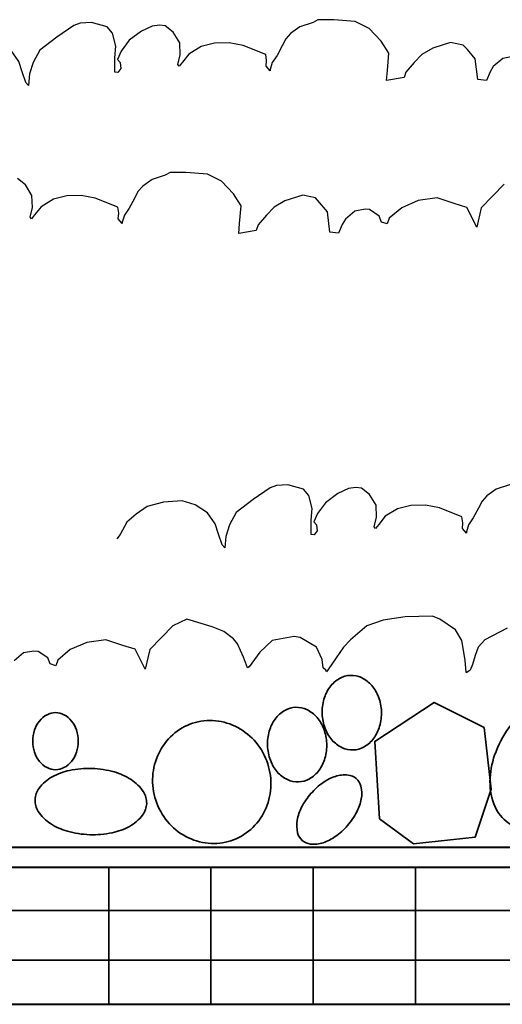
# Model space of a CAD drawing. Units: inches. Extents: x 4 to 788, y 0 to 612.
# Drawn here: x 136 to 245, y 370 to 594 of the extents above; entities that cross this region are included whole.
import ezdxf

# ---------------------------------------------------------------- set-up
doc = ezdxf.new("R2010")
doc.units = ezdxf.units.IN
doc.header["$MEASUREMENT"] = 0
doc.layers.add('BASE-OTHER', color=7, linetype='Continuous')

# ---------------------------------------------------------------- blocks, each defined once
blk = doc.blocks.new('block 531')
at = {"layer": 'BASE-OTHER', "color": 254, "lineweight": 25}
blk.add_open_spline([(166.67, 416.78), (167.25, 415.02), (168.15, 413.39), (169.33, 411.96), (170.48, 410.57), (171.89, 409.41), (173.48, 408.56), (175.06, 407.71), (176.8, 407.18), (178.59, 407.01), (180.33, 406.85), (182.09, 407.04), (183.76, 407.58), (185.42, 408.13), (186.96, 409.01), (188.27, 410.17), (189.61, 411.36), (190.7, 412.81), (191.48, 414.43), (192.26, 416.06), (192.71, 417.83), (192.82, 419.63), (192.93, 421.48), (192.7, 423.33), (192.12, 425.09), (191.55, 426.85), (190.65, 428.49), (189.47, 429.91), (188.31, 431.3), (186.9, 432.46), (185.31, 433.32), (183.73, 434.17), (181.99, 434.69), (180.21, 434.86), (178.46, 435.03), (176.7, 434.83), (175.04, 434.29), (173.37, 433.75), (171.84, 432.87), (170.53, 431.7), (169.18, 430.51), (168.09, 429.06), (167.32, 427.44), (166.54, 425.81), (166.08, 424.05), (165.97, 422.24), (165.86, 420.39), (166.1, 418.54), (166.67, 416.78)], degree=3, knots=[0, 0, 0, 0, 1, 1, 1, 2, 2, 2, 3, 3, 3, 4, 4, 4, 5, 5, 5, 6, 6, 6, 7, 7, 7, 8, 8, 8, 9, 9, 9, 10, 10, 10, 11, 11, 11, 12, 12, 12, 13, 13, 13, 14, 14, 14, 15, 15, 15, 16, 16, 16, 16], dxfattribs=at)
blk = doc.blocks.new('block 532')
at = {"layer": 'BASE-OTHER', "color": 250, "lineweight": 35}
blk.add_open_spline([(166.67, 416.78), (167.25, 415.02), (168.15, 413.39), (169.33, 411.96), (170.48, 410.57), (171.89, 409.41), (173.48, 408.56), (175.06, 407.71), (176.8, 407.18), (178.59, 407.01), (180.33, 406.85), (182.09, 407.04), (183.76, 407.58), (185.42, 408.13), (186.96, 409.01), (188.27, 410.17), (189.61, 411.36), (190.7, 412.81), (191.48, 414.43), (192.26, 416.06), (192.71, 417.83), (192.82, 419.63), (192.93, 421.48), (192.7, 423.33), (192.12, 425.09), (191.55, 426.85), (190.65, 428.49), (189.47, 429.91), (188.31, 431.3), (186.9, 432.46), (185.31, 433.32), (183.73, 434.17), (181.99, 434.69), (180.21, 434.86), (178.46, 435.03), (176.7, 434.83), (175.04, 434.29), (173.37, 433.75), (171.84, 432.87), (170.53, 431.7), (169.18, 430.51), (168.09, 429.06), (167.32, 427.44), (166.54, 425.81), (166.08, 424.05), (165.97, 422.24), (165.86, 420.39), (166.1, 418.54), (166.67, 416.78)], degree=3, knots=[0, 0, 0, 0, 1, 1, 1, 2, 2, 2, 3, 3, 3, 4, 4, 4, 5, 5, 5, 6, 6, 6, 7, 7, 7, 8, 8, 8, 9, 9, 9, 10, 10, 10, 11, 11, 11, 12, 12, 12, 13, 13, 13, 14, 14, 14, 15, 15, 15, 16, 16, 16, 16], dxfattribs=at)
blk = doc.blocks.new('block 530')
at = {"layer": 'BASE-OTHER'}
for name in ['block 531', 'block 532']:
    blk.add_blockref(name, (0, 0), dxfattribs=at)
blk = doc.blocks.new('block 540')
at = {"layer": 'BASE-OTHER', "color": 254, "lineweight": 25}
blk.add_open_spline([(204.52, 436.45), (204.56, 435.32), (204.78, 434.2), (205.18, 433.14), (205.53, 432.19), (206.06, 431.3), (206.72, 430.53), (207.37, 429.77), (208.17, 429.17), (209.06, 428.74), (209.85, 428.37), (210.71, 428.19), (211.58, 428.23), (212.45, 428.26), (213.3, 428.5), (214.06, 428.94), (214.92, 429.43), (215.67, 430.1), (216.25, 430.9), (216.86, 431.72), (217.31, 432.64), (217.59, 433.62), (217.9, 434.71), (218.04, 435.84), (218, 436.97), (217.95, 438.1), (217.73, 439.22), (217.33, 440.28), (216.98, 441.23), (216.46, 442.12), (215.79, 442.89), (215.14, 443.64), (214.35, 444.25), (213.45, 444.68), (212.66, 445.05), (211.8, 445.22), (210.93, 445.19), (210.06, 445.16), (209.21, 444.91), (208.45, 444.48), (207.59, 443.99), (206.84, 443.32), (206.26, 442.52), (205.65, 441.7), (205.2, 440.78), (204.92, 439.8), (204.61, 438.71), (204.47, 437.58), (204.52, 436.45)], degree=3, knots=[0, 0, 0, 0, 1, 1, 1, 2, 2, 2, 3, 3, 3, 4, 4, 4, 5, 5, 5, 6, 6, 6, 7, 7, 7, 8, 8, 8, 9, 9, 9, 10, 10, 10, 11, 11, 11, 12, 12, 12, 13, 13, 13, 14, 14, 14, 15, 15, 15, 16, 16, 16, 16], dxfattribs=at)
blk = doc.blocks.new('block 541')
at = {"layer": 'BASE-OTHER', "color": 250, "lineweight": 35}
blk.add_open_spline([(204.52, 436.45), (204.56, 435.32), (204.78, 434.2), (205.18, 433.14), (205.53, 432.19), (206.06, 431.3), (206.72, 430.53), (207.37, 429.77), (208.17, 429.17), (209.06, 428.74), (209.85, 428.37), (210.71, 428.19), (211.58, 428.23), (212.45, 428.26), (213.3, 428.5), (214.06, 428.94), (214.92, 429.43), (215.67, 430.1), (216.25, 430.9), (216.86, 431.72), (217.31, 432.64), (217.59, 433.62), (217.9, 434.71), (218.04, 435.84), (218, 436.97), (217.95, 438.1), (217.73, 439.22), (217.33, 440.28), (216.98, 441.23), (216.46, 442.12), (215.79, 442.89), (215.14, 443.64), (214.35, 444.25), (213.45, 444.68), (212.66, 445.05), (211.8, 445.22), (210.93, 445.19), (210.06, 445.16), (209.21, 444.91), (208.45, 444.48), (207.59, 443.99), (206.84, 443.32), (206.26, 442.52), (205.65, 441.7), (205.2, 440.78), (204.92, 439.8), (204.61, 438.71), (204.47, 437.58), (204.52, 436.45)], degree=3, knots=[0, 0, 0, 0, 1, 1, 1, 2, 2, 2, 3, 3, 3, 4, 4, 4, 5, 5, 5, 6, 6, 6, 7, 7, 7, 8, 8, 8, 9, 9, 9, 10, 10, 10, 11, 11, 11, 12, 12, 12, 13, 13, 13, 14, 14, 14, 15, 15, 15, 16, 16, 16, 16], dxfattribs=at)
blk = doc.blocks.new('block 539')
at = {"layer": 'BASE-OTHER'}
for name in ['block 540', 'block 541']:
    blk.add_blockref(name, (0, 0), dxfattribs=at)
blk = doc.blocks.new('block 558')
at = {"layer": 'BASE-OTHER', "color": 254, "lineweight": 25}
blk.add_lwpolyline([(217.52, 412.57), (225.28, 406.87), (239.28, 408.43), (242.93, 419.31), (241.37, 433.32), (229.97, 439.02), (216.48, 430.19), (217.52, 412.57)], dxfattribs=at)
blk = doc.blocks.new('block 559')
at = {"layer": 'BASE-OTHER', "color": 250, "lineweight": 35}
blk.add_lwpolyline([(217.52, 412.57), (225.28, 406.87), (239.28, 408.43), (242.93, 419.31), (241.37, 433.32), (229.97, 439.02), (216.48, 430.19), (217.52, 412.57)], dxfattribs=at)
blk = doc.blocks.new('block 557')
at = {"layer": 'BASE-OTHER'}
for name in ['block 558', 'block 559']:
    blk.add_blockref(name, (0, 0), dxfattribs=at)
blk = doc.blocks.new('block 561')
at = {"layer": 'BASE-OTHER', "color": 254, "lineweight": 25}
blk.add_open_spline([(247.04, 433.36), (245.65, 431.42), (244.55, 429.3), (243.75, 427.06), (243.07, 425.12), (242.71, 423.08), (242.69, 421.03), (242.67, 419.06), (243.07, 417.11), (243.86, 415.3), (244.5, 413.85), (245.52, 412.59), (246.81, 411.67), (248.1, 410.74), (249.62, 410.18), (251.2, 410.04), (253.17, 409.86), (255.14, 410.11), (257, 410.76), (258.94, 411.43), (260.75, 412.43), (262.37, 413.7), (264.24, 415.17), (265.9, 416.89), (267.29, 418.83), (268.68, 420.76), (269.78, 422.89), (270.58, 425.13), (271.26, 427.07), (271.62, 429.1), (271.64, 431.16), (271.66, 433.13), (271.26, 435.08), (270.47, 436.88), (269.83, 438.34), (268.81, 439.59), (267.52, 440.52), (266.23, 441.45), (264.71, 442.01), (263.13, 442.15), (261.16, 442.33), (259.19, 442.08), (257.33, 441.43), (255.39, 440.75), (253.58, 439.76), (251.96, 438.49), (250.09, 437.02), (248.43, 435.29), (247.04, 433.36)], degree=3, knots=[0, 0, 0, 0, 1, 1, 1, 2, 2, 2, 3, 3, 3, 4, 4, 4, 5, 5, 5, 6, 6, 6, 7, 7, 7, 8, 8, 8, 9, 9, 9, 10, 10, 10, 11, 11, 11, 12, 12, 12, 13, 13, 13, 14, 14, 14, 15, 15, 15, 16, 16, 16, 16], dxfattribs=at)
blk = doc.blocks.new('block 562')
at = {"layer": 'BASE-OTHER', "color": 250, "lineweight": 35}
blk.add_open_spline([(247.04, 433.36), (245.65, 431.42), (244.55, 429.3), (243.75, 427.06), (243.07, 425.12), (242.71, 423.08), (242.69, 421.03), (242.67, 419.06), (243.07, 417.11), (243.86, 415.3), (244.5, 413.85), (245.52, 412.59), (246.81, 411.67), (248.1, 410.74), (249.62, 410.18), (251.2, 410.04), (253.17, 409.86), (255.14, 410.11), (257, 410.76), (258.94, 411.43), (260.75, 412.43), (262.37, 413.7), (264.24, 415.17), (265.9, 416.89), (267.29, 418.83), (268.68, 420.76), (269.78, 422.89), (270.58, 425.13), (271.26, 427.07), (271.62, 429.1), (271.64, 431.16), (271.66, 433.13), (271.26, 435.08), (270.47, 436.88), (269.83, 438.34), (268.81, 439.59), (267.52, 440.52), (266.23, 441.45), (264.71, 442.01), (263.13, 442.15), (261.16, 442.33), (259.19, 442.08), (257.33, 441.43), (255.39, 440.75), (253.58, 439.76), (251.96, 438.49), (250.09, 437.02), (248.43, 435.29), (247.04, 433.36)], degree=3, knots=[0, 0, 0, 0, 1, 1, 1, 2, 2, 2, 3, 3, 3, 4, 4, 4, 5, 5, 5, 6, 6, 6, 7, 7, 7, 8, 8, 8, 9, 9, 9, 10, 10, 10, 11, 11, 11, 12, 12, 12, 13, 13, 13, 14, 14, 14, 15, 15, 15, 16, 16, 16, 16], dxfattribs=at)
blk = doc.blocks.new('block 560')
at = {"layer": 'BASE-OTHER'}
for name in ['block 561', 'block 562']:
    blk.add_blockref(name, (0, 0), dxfattribs=at)
blk = doc.blocks.new('block 564')
at = {"layer": 'BASE-OTHER', "color": 254, "lineweight": 25}
blk.add_open_spline([(138.67, 430.23), (138.67, 429.36), (138.81, 428.51), (139.08, 427.69), (139.32, 426.94), (139.7, 426.25), (140.18, 425.64), (140.66, 425.05), (141.25, 424.56), (141.93, 424.21), (142.52, 423.9), (143.18, 423.74), (143.85, 423.74), (144.52, 423.74), (145.17, 423.9), (145.77, 424.21), (146.44, 424.56), (147.04, 425.05), (147.51, 425.64), (148, 426.25), (148.37, 426.94), (148.62, 427.69), (148.89, 428.51), (149.03, 429.36), (149.03, 430.23), (149.03, 431.09), (148.89, 431.95), (148.62, 432.77), (148.37, 433.51), (148, 434.2), (147.51, 434.81), (147.04, 435.41), (146.44, 435.89), (145.77, 436.24), (145.17, 436.55), (144.52, 436.71), (143.85, 436.71), (143.18, 436.71), (142.52, 436.55), (141.93, 436.24), (141.25, 435.89), (140.66, 435.41), (140.18, 434.81), (139.7, 434.2), (139.32, 433.51), (139.08, 432.77), (138.81, 431.95), (138.67, 431.09), (138.67, 430.23)], degree=3, knots=[0, 0, 0, 0, 1, 1, 1, 2, 2, 2, 3, 3, 3, 4, 4, 4, 5, 5, 5, 6, 6, 6, 7, 7, 7, 8, 8, 8, 9, 9, 9, 10, 10, 10, 11, 11, 11, 12, 12, 12, 13, 13, 13, 14, 14, 14, 15, 15, 15, 16, 16, 16, 16], dxfattribs=at)
blk = doc.blocks.new('block 565')
at = {"layer": 'BASE-OTHER', "color": 250, "lineweight": 35}
blk.add_open_spline([(138.67, 430.23), (138.67, 429.36), (138.81, 428.51), (139.08, 427.69), (139.32, 426.94), (139.7, 426.25), (140.18, 425.64), (140.66, 425.05), (141.25, 424.56), (141.93, 424.21), (142.52, 423.9), (143.18, 423.74), (143.85, 423.74), (144.52, 423.74), (145.17, 423.9), (145.77, 424.21), (146.44, 424.56), (147.04, 425.05), (147.51, 425.64), (148, 426.25), (148.37, 426.94), (148.62, 427.69), (148.89, 428.51), (149.03, 429.36), (149.03, 430.23), (149.03, 431.09), (148.89, 431.95), (148.62, 432.77), (148.37, 433.51), (148, 434.2), (147.51, 434.81), (147.04, 435.41), (146.44, 435.89), (145.77, 436.24), (145.17, 436.55), (144.52, 436.71), (143.85, 436.71), (143.18, 436.71), (142.52, 436.55), (141.93, 436.24), (141.25, 435.89), (140.66, 435.41), (140.18, 434.81), (139.7, 434.2), (139.32, 433.51), (139.08, 432.77), (138.81, 431.95), (138.67, 431.09), (138.67, 430.23)], degree=3, knots=[0, 0, 0, 0, 1, 1, 1, 2, 2, 2, 3, 3, 3, 4, 4, 4, 5, 5, 5, 6, 6, 6, 7, 7, 7, 8, 8, 8, 9, 9, 9, 10, 10, 10, 11, 11, 11, 12, 12, 12, 13, 13, 13, 14, 14, 14, 15, 15, 15, 16, 16, 16, 16], dxfattribs=at)
blk = doc.blocks.new('block 563')
at = {"layer": 'BASE-OTHER'}
for name in ['block 564', 'block 565']:
    blk.add_blockref(name, (0, 0), dxfattribs=at)
blk = doc.blocks.new('block 570')
at = {"layer": 'BASE-OTHER', "color": 254, "lineweight": 25}
blk.add_open_spline([(201.96, 418.31), (201.13, 417.36), (200.42, 416.31), (199.84, 415.19), (199.37, 414.27), (199.03, 413.29), (198.84, 412.27), (198.66, 411.31), (198.69, 410.33), (198.93, 409.38), (199.09, 408.7), (199.46, 408.1), (199.99, 407.64), (200.51, 407.19), (201.16, 406.9), (201.85, 406.83), (202.82, 406.72), (203.8, 406.83), (204.73, 407.13), (205.71, 407.46), (206.64, 407.93), (207.49, 408.52), (208.52, 409.25), (209.46, 410.09), (210.29, 411.04), (211.12, 411.99), (211.83, 413.04), (212.41, 414.16), (212.88, 415.08), (213.22, 416.06), (213.41, 417.08), (213.58, 418.04), (213.55, 419.03), (213.32, 419.97), (213.15, 420.65), (212.78, 421.25), (212.26, 421.71), (211.74, 422.17), (211.09, 422.45), (210.4, 422.52), (209.43, 422.63), (208.45, 422.52), (207.52, 422.22), (206.54, 421.89), (205.61, 421.43), (204.76, 420.83), (203.73, 420.11), (202.79, 419.26), (201.96, 418.31)], degree=3, knots=[0, 0, 0, 0, 1, 1, 1, 2, 2, 2, 3, 3, 3, 4, 4, 4, 5, 5, 5, 6, 6, 6, 7, 7, 7, 8, 8, 8, 9, 9, 9, 10, 10, 10, 11, 11, 11, 12, 12, 12, 13, 13, 13, 14, 14, 14, 15, 15, 15, 16, 16, 16, 16], dxfattribs=at)
blk = doc.blocks.new('block 571')
at = {"layer": 'BASE-OTHER', "color": 250, "lineweight": 35}
blk.add_open_spline([(201.96, 418.31), (201.13, 417.36), (200.42, 416.31), (199.84, 415.19), (199.37, 414.27), (199.03, 413.29), (198.84, 412.27), (198.66, 411.31), (198.69, 410.33), (198.93, 409.38), (199.09, 408.7), (199.46, 408.1), (199.99, 407.64), (200.51, 407.19), (201.16, 406.9), (201.85, 406.83), (202.82, 406.72), (203.8, 406.83), (204.73, 407.13), (205.71, 407.46), (206.64, 407.93), (207.49, 408.52), (208.52, 409.25), (209.46, 410.09), (210.29, 411.04), (211.12, 411.99), (211.83, 413.04), (212.41, 414.16), (212.88, 415.08), (213.22, 416.06), (213.41, 417.08), (213.58, 418.04), (213.55, 419.03), (213.32, 419.97), (213.15, 420.65), (212.78, 421.25), (212.26, 421.71), (211.74, 422.17), (211.09, 422.45), (210.4, 422.52), (209.43, 422.63), (208.45, 422.52), (207.52, 422.22), (206.54, 421.89), (205.61, 421.43), (204.76, 420.83), (203.73, 420.11), (202.79, 419.26), (201.96, 418.31)], degree=3, knots=[0, 0, 0, 0, 1, 1, 1, 2, 2, 2, 3, 3, 3, 4, 4, 4, 5, 5, 5, 6, 6, 6, 7, 7, 7, 8, 8, 8, 9, 9, 9, 10, 10, 10, 11, 11, 11, 12, 12, 12, 13, 13, 13, 14, 14, 14, 15, 15, 15, 16, 16, 16, 16], dxfattribs=at)
blk = doc.blocks.new('block 569')
at = {"layer": 'BASE-OTHER'}
for name in ['block 570', 'block 571']:
    blk.add_blockref(name, (0, 0), dxfattribs=at)
blk = doc.blocks.new('block 573')
at = {"layer": 'BASE-OTHER', "color": 254, "lineweight": 25}
blk.add_open_spline([(192.07, 429.18), (192.12, 428.05), (192.34, 426.94), (192.74, 425.88), (193.09, 424.92), (193.62, 424.04), (194.28, 423.26), (194.93, 422.51), (195.73, 421.9), (196.62, 421.48), (197.41, 421.11), (198.27, 420.93), (199.14, 420.96), (200.01, 421), (200.86, 421.24), (201.62, 421.67), (202.48, 422.16), (203.23, 422.83), (203.81, 423.63), (204.42, 424.45), (204.87, 425.38), (205.15, 426.36), (205.46, 427.45), (205.6, 428.58), (205.56, 429.71), (205.51, 430.84), (205.29, 431.95), (204.89, 433.01), (204.54, 433.97), (204.01, 434.85), (203.35, 435.63), (202.7, 436.38), (201.9, 436.99), (201.01, 437.41), (200.22, 437.78), (199.36, 437.96), (198.49, 437.93), (197.62, 437.89), (196.77, 437.65), (196.01, 437.22), (195.15, 436.73), (194.4, 436.06), (193.82, 435.26), (193.21, 434.44), (192.76, 433.51), (192.48, 432.53), (192.17, 431.44), (192.03, 430.31), (192.07, 429.18)], degree=3, knots=[0, 0, 0, 0, 1, 1, 1, 2, 2, 2, 3, 3, 3, 4, 4, 4, 5, 5, 5, 6, 6, 6, 7, 7, 7, 8, 8, 8, 9, 9, 9, 10, 10, 10, 11, 11, 11, 12, 12, 12, 13, 13, 13, 14, 14, 14, 15, 15, 15, 16, 16, 16, 16], dxfattribs=at)
blk = doc.blocks.new('block 574')
at = {"layer": 'BASE-OTHER', "color": 250, "lineweight": 35}
blk.add_open_spline([(192.07, 429.18), (192.12, 428.05), (192.34, 426.94), (192.74, 425.88), (193.09, 424.92), (193.62, 424.04), (194.28, 423.26), (194.93, 422.51), (195.73, 421.9), (196.62, 421.48), (197.41, 421.11), (198.27, 420.93), (199.14, 420.96), (200.01, 421), (200.86, 421.24), (201.62, 421.67), (202.48, 422.16), (203.23, 422.83), (203.81, 423.63), (204.42, 424.45), (204.87, 425.38), (205.15, 426.36), (205.46, 427.45), (205.6, 428.58), (205.56, 429.71), (205.51, 430.84), (205.29, 431.95), (204.89, 433.01), (204.54, 433.97), (204.01, 434.85), (203.35, 435.63), (202.7, 436.38), (201.9, 436.99), (201.01, 437.41), (200.22, 437.78), (199.36, 437.96), (198.49, 437.93), (197.62, 437.89), (196.77, 437.65), (196.01, 437.22), (195.15, 436.73), (194.4, 436.06), (193.82, 435.26), (193.21, 434.44), (192.76, 433.51), (192.48, 432.53), (192.17, 431.44), (192.03, 430.31), (192.07, 429.18)], degree=3, knots=[0, 0, 0, 0, 1, 1, 1, 2, 2, 2, 3, 3, 3, 4, 4, 4, 5, 5, 5, 6, 6, 6, 7, 7, 7, 8, 8, 8, 9, 9, 9, 10, 10, 10, 11, 11, 11, 12, 12, 12, 13, 13, 13, 14, 14, 14, 15, 15, 15, 16, 16, 16, 16], dxfattribs=at)
blk = doc.blocks.new('block 572')
at = {"layer": 'BASE-OTHER'}
for name in ['block 573', 'block 574']:
    blk.add_blockref(name, (0, 0), dxfattribs=at)
blk = doc.blocks.new('block 579')
at = {"layer": 'BASE-OTHER', "color": 254, "lineweight": 25}
blk.add_open_spline([(152.15, 424.01), (150.43, 424.07), (148.72, 423.92), (147.04, 423.57), (145.66, 423.28), (144.33, 422.79), (143.1, 422.11), (141.93, 421.48), (140.91, 420.6), (140.12, 419.53), (139.55, 418.78), (139.23, 417.87), (139.19, 416.92), (139.16, 415.98), (139.42, 415.04), (139.93, 414.25), (140.66, 413.13), (141.61, 412.19), (142.73, 411.47), (143.91, 410.71), (145.2, 410.13), (146.56, 409.75), (148.21, 409.28), (149.91, 409.02), (151.63, 408.96), (153.34, 408.9), (155.06, 409.05), (156.74, 409.4), (158.12, 409.68), (159.45, 410.17), (160.68, 410.85), (161.85, 411.49), (162.86, 412.37), (163.66, 413.43), (164.23, 414.18), (164.55, 415.1), (164.59, 416.04), (164.62, 416.99), (164.36, 417.92), (163.84, 418.71), (163.12, 419.83), (162.17, 420.78), (161.05, 421.49), (159.86, 422.25), (158.57, 422.83), (157.22, 423.22), (155.57, 423.68), (153.86, 423.95), (152.15, 424.01)], degree=3, knots=[0, 0, 0, 0, 1, 1, 1, 2, 2, 2, 3, 3, 3, 4, 4, 4, 5, 5, 5, 6, 6, 6, 7, 7, 7, 8, 8, 8, 9, 9, 9, 10, 10, 10, 11, 11, 11, 12, 12, 12, 13, 13, 13, 14, 14, 14, 15, 15, 15, 16, 16, 16, 16], dxfattribs=at)
blk = doc.blocks.new('block 580')
at = {"layer": 'BASE-OTHER', "color": 250, "lineweight": 35}
blk.add_open_spline([(152.15, 424.01), (150.43, 424.07), (148.72, 423.92), (147.04, 423.57), (145.66, 423.28), (144.33, 422.79), (143.1, 422.11), (141.93, 421.48), (140.91, 420.6), (140.12, 419.53), (139.55, 418.78), (139.23, 417.87), (139.19, 416.92), (139.16, 415.98), (139.42, 415.04), (139.93, 414.25), (140.66, 413.13), (141.61, 412.19), (142.73, 411.47), (143.91, 410.71), (145.2, 410.13), (146.56, 409.75), (148.21, 409.28), (149.91, 409.02), (151.63, 408.96), (153.34, 408.9), (155.06, 409.05), (156.74, 409.4), (158.12, 409.68), (159.45, 410.17), (160.68, 410.85), (161.85, 411.49), (162.86, 412.37), (163.66, 413.43), (164.23, 414.18), (164.55, 415.1), (164.59, 416.04), (164.62, 416.99), (164.36, 417.92), (163.84, 418.71), (163.12, 419.83), (162.17, 420.78), (161.05, 421.49), (159.86, 422.25), (158.57, 422.83), (157.22, 423.22), (155.57, 423.68), (153.86, 423.95), (152.15, 424.01)], degree=3, knots=[0, 0, 0, 0, 1, 1, 1, 2, 2, 2, 3, 3, 3, 4, 4, 4, 5, 5, 5, 6, 6, 6, 7, 7, 7, 8, 8, 8, 9, 9, 9, 10, 10, 10, 11, 11, 11, 12, 12, 12, 13, 13, 13, 14, 14, 14, 15, 15, 15, 16, 16, 16, 16], dxfattribs=at)
blk = doc.blocks.new('block 578')
at = {"layer": 'BASE-OTHER'}
for name in ['block 579', 'block 580']:
    blk.add_blockref(name, (0, 0), dxfattribs=at)
blk = doc.blocks.new('block 588')
at = {"layer": 'BASE-OTHER', "color": 254, "lineweight": 40}
blk.add_lwpolyline([(425.89, 411.01), (300, 411.01), (285.46, 410.3), (273.9, 407.24), (262.64, 406.07), (6.62, 406.07)], dxfattribs=at)
blk = doc.blocks.new('block 589')
at = {"layer": 'BASE-OTHER', "color": 250, "lineweight": 35}
blk.add_lwpolyline([(425.89, 411.01), (300, 411.01), (285.46, 410.3), (273.9, 407.24), (262.64, 406.07), (6.62, 406.07)], dxfattribs=at)
blk = doc.blocks.new('block 587')
at = {"layer": 'BASE-OTHER'}
for name in ['block 588', 'block 589']:
    blk.add_blockref(name, (0, 0), dxfattribs=at)
blk = doc.blocks.new('block 591')
at = {"layer": 'BASE-OTHER', "color": 254, "lineweight": 40}
blk.add_open_spline([(6.62, 370.39), (6.62, 370.39), (423.98, 370.39), (423.98, 370.39), (424.91, 370.39), (425.66, 371.14), (425.66, 372.07), (425.66, 372.07), (425.66, 399.77), (425.66, 399.77), (425.66, 400.71), (424.91, 401.46), (423.98, 401.46), (423.98, 401.46), (6.62, 401.46), (6.62, 401.46)], degree=3, knots=[0, 0, 0, 0, 1, 1, 1, 2, 2, 2, 3, 3, 3, 4, 4, 4, 5, 5, 5, 5], dxfattribs=at)
blk = doc.blocks.new('block 592')
at = {"layer": 'BASE-OTHER', "color": 250, "lineweight": 35}
blk.add_open_spline([(6.62, 370.39), (6.62, 370.39), (423.98, 370.39), (423.98, 370.39), (424.91, 370.39), (425.66, 371.14), (425.66, 372.07), (425.66, 372.07), (425.66, 399.77), (425.66, 399.77), (425.66, 400.71), (424.91, 401.46), (423.98, 401.46), (423.98, 401.46), (6.62, 401.46), (6.62, 401.46)], degree=3, knots=[0, 0, 0, 0, 1, 1, 1, 2, 2, 2, 3, 3, 3, 4, 4, 4, 5, 5, 5, 5], dxfattribs=at)
blk = doc.blocks.new('block 590')
at = {"layer": 'BASE-OTHER'}
for name in ['block 591', 'block 592']:
    blk.add_blockref(name, (0, 0), dxfattribs=at)
blk = doc.blocks.new('block 630')
at = {"layer": 'BASE-OTHER', "color": 254, "lineweight": 25}
blk.add_lwpolyline([(284.1, 391.73), (6.9, 391.73)], dxfattribs=at)
blk = doc.blocks.new('block 631')
at = {"layer": 'BASE-OTHER', "color": 250, "lineweight": 35}
blk.add_lwpolyline([(284.1, 391.73), (6.9, 391.73)], dxfattribs=at)
blk = doc.blocks.new('block 629')
at = {"layer": 'BASE-OTHER'}
for name in ['block 630', 'block 631']:
    blk.add_blockref(name, (0, 0), dxfattribs=at)
blk = doc.blocks.new('block 633')
at = {"layer": 'BASE-OTHER', "color": 254, "lineweight": 25}
blk.add_lwpolyline([(284.1, 380.4), (6.9, 380.4)], dxfattribs=at)
blk = doc.blocks.new('block 634')
at = {"layer": 'BASE-OTHER', "color": 250, "lineweight": 35}
blk.add_lwpolyline([(284.1, 380.4), (6.9, 380.4)], dxfattribs=at)
blk = doc.blocks.new('block 632')
at = {"layer": 'BASE-OTHER'}
for name in ['block 633', 'block 634']:
    blk.add_blockref(name, (0, 0), dxfattribs=at)
blk = doc.blocks.new('block 636')
at = {"layer": 'BASE-OTHER', "color": 254, "lineweight": 25}
blk.add_lwpolyline([(225.71, 401.46), (225.71, 370.39)], dxfattribs=at)
blk = doc.blocks.new('block 637')
at = {"layer": 'BASE-OTHER', "color": 250, "lineweight": 35}
blk.add_lwpolyline([(225.71, 401.46), (225.71, 370.39)], dxfattribs=at)
blk = doc.blocks.new('block 635')
at = {"layer": 'BASE-OTHER'}
for name in ['block 636', 'block 637']:
    blk.add_blockref(name, (0, 0), dxfattribs=at)
blk = doc.blocks.new('block 639')
at = {"layer": 'BASE-OTHER', "color": 254, "lineweight": 25}
blk.add_lwpolyline([(202.45, 401.46), (202.45, 370.39)], dxfattribs=at)
blk = doc.blocks.new('block 640')
at = {"layer": 'BASE-OTHER', "color": 250, "lineweight": 35}
blk.add_lwpolyline([(202.45, 401.46), (202.45, 370.39)], dxfattribs=at)
blk = doc.blocks.new('block 638')
at = {"layer": 'BASE-OTHER'}
for name in ['block 639', 'block 640']:
    blk.add_blockref(name, (0, 0), dxfattribs=at)
blk = doc.blocks.new('block 642')
at = {"layer": 'BASE-OTHER', "color": 254, "lineweight": 25}
blk.add_lwpolyline([(179.21, 401.46), (179.21, 370.39)], dxfattribs=at)
blk = doc.blocks.new('block 643')
at = {"layer": 'BASE-OTHER', "color": 250, "lineweight": 35}
blk.add_lwpolyline([(179.21, 401.46), (179.21, 370.39)], dxfattribs=at)
blk = doc.blocks.new('block 641')
at = {"layer": 'BASE-OTHER'}
for name in ['block 642', 'block 643']:
    blk.add_blockref(name, (0, 0), dxfattribs=at)
blk = doc.blocks.new('block 645')
at = {"layer": 'BASE-OTHER', "color": 254, "lineweight": 25}
blk.add_lwpolyline([(155.95, 401.46), (155.95, 370.39)], dxfattribs=at)
blk = doc.blocks.new('block 646')
at = {"layer": 'BASE-OTHER', "color": 250, "lineweight": 35}
blk.add_lwpolyline([(155.95, 401.46), (155.95, 370.39)], dxfattribs=at)
blk = doc.blocks.new('block 644')
at = {"layer": 'BASE-OTHER'}
for name in ['block 645', 'block 646']:
    blk.add_blockref(name, (0, 0), dxfattribs=at)
blk = doc.blocks.new('block 697')
at = {"color": 7, "lineweight": 25}
blk.add_lwpolyline([(246.57, 455.9), (241.5, 453.29), (239.99, 451.6), (239.29, 449.72), (238.7, 447.66), (238.16, 446.38), (237.4, 445.83), (237.24, 445.83), (237.02, 448.62), (236.27, 453.11), (234.81, 455.53), (231.25, 457.96), (229.58, 458.69), (223.38, 458.51), (218.36, 457.77), (214.64, 456.45), (210.92, 453.29), (209.4, 451.6), (207.73, 449.17), (205.84, 446.56), (205.47, 446.01), (205.31, 446.38), (204.71, 446.93), (204.55, 448.8), (203.26, 451.6), (199.48, 453.84), (198.18, 454.02), (193.17, 453.11), (190.36, 450.5), (187.94, 447.11), (187.56, 446.93), (186.64, 449.35), (185.29, 452.33), (184.37, 453.47), (182.16, 455.17), (179.52, 456.26), (173.75, 457.96), (170.57, 456.45), (165.33, 451.05), (164.27, 446.63), (162, 451.14), (159.15, 452.02), (155.31, 453.31), (150.98, 452.7), (147.21, 451.04), (144.36, 448.66), (143.93, 447.37), (142.61, 447.8), (142.08, 449.18), (139.93, 450.64), (138.9, 450.73), (136.59, 450.28), (134.44, 448.48)], dxfattribs=at)
blk = doc.blocks.new('block 698')
at = {"color": 7, "lineweight": 25}
blk.add_lwpolyline([(386.55, 486.91), (384.93, 488.02), (383.26, 488.75), (377.05, 488.57), (372.04, 487.83), (368.31, 486.51), (364.59, 483.35), (363.08, 481.66), (361.41, 479.23), (359.52, 476.62), (359.14, 476.07), (358.98, 476.44), (358.39, 476.99), (358.23, 478.86), (356.93, 481.66), (353.16, 483.9), (351.86, 484.08), (346.84, 483.17), (344.04, 480.56), (341.61, 477.17), (341.23, 476.99), (340.32, 479.41), (338.97, 482.39), (338.05, 483.53), (335.84, 485.23), (333.2, 486.32), (327.42, 488.02), (324.24, 486.51), (319.01, 481.11), (317.95, 476.69), (315.68, 481.2), (312.83, 482.08), (308.98, 483.37), (304.65, 482.76), (300.89, 481.1), (298.04, 478.73), (297.6, 477.43), (296.29, 477.86), (295.75, 479.24), (293.6, 480.7), (292.58, 480.79), (290.27, 480.34), (288.12, 478.55), (287.36, 477.28), (286.55, 475.37), (284.56, 475.54), (283.98, 480.22), (282.21, 482.35), (281.27, 483.39), (278.39, 483.95), (274.33, 482.68), (271.89, 481.24), (270.11, 479.41), (268.25, 477.22), (267.82, 475.97), (263.81, 475.3), (264, 477.58), (264.33, 481.55), (262.61, 484.31), (259.88, 487.15), (256.71, 488.75), (251.82, 489.16), (248.19, 489.14), (247.11, 488.54), (244.1, 487.51), (241.97, 486.03), (240.89, 484.79), (240.11, 483.2), (238.9, 481.01), (237.79, 479.45), (237.33, 477.83), (237.31, 477.52), (236.42, 478.6), (236.53, 479.88), (236.32, 481.23), (231.19, 483.31), (227.99, 483.9), (224.68, 483.85), (221.64, 483.1), (218.85, 481.36), (217.39, 479.5), (216.67, 478.6), (216.37, 478.95), (216.88, 481.2), (216.78, 483.87), (215.31, 486.29), (213.48, 487.78), (212.14, 487.89), (210.5, 487.66), (208.08, 486.57), (205.3, 484.46), (203.42, 482), (202.61, 480.1), (203.2, 479.4), (203.41, 478.06), (202.69, 477.15), (202.04, 477.21), (201.99, 480.47), (202.21, 483.12), (201.49, 486.12), (200.26, 487.55), (196.71, 488.49), (194.1, 488.39), (192.7, 487.86), (188.85, 485.2), (184.98, 482.22), (183.44, 479.4), (182.58, 476.81), (182.36, 474.21), (181.77, 474.91), (180.94, 477.32), (180.16, 479.68), (178.42, 482.12), (175.6, 484.01), (172.7, 484.9), (168.4, 484.61), (164.68, 483.59), (162.21, 481.82), (160.11, 480.03), (158.57, 477.21), (157.79, 476.27)], dxfattribs=at)
blk = doc.blocks.new('block 700')
at = {"color": 7, "lineweight": 25}
blk.add_lwpolyline([(245.95, 556.92), (240.72, 551.52), (239.66, 547.11), (237.39, 551.61), (234.54, 552.5), (230.69, 553.78), (226.37, 553.18), (222.6, 551.52), (219.75, 549.14), (219.32, 547.85), (218, 548.28), (217.47, 549.65), (215.31, 551.12), (214.29, 551.2), (211.98, 550.76), (209.83, 548.96), (209.07, 547.69), (208.26, 545.78), (206.28, 545.95), (205.69, 550.64), (203.92, 552.76), (202.98, 553.8), (200.1, 554.37), (196.05, 553.1), (193.6, 551.65), (191.82, 549.82), (189.96, 547.64), (189.53, 546.39), (185.52, 545.71), (185.71, 547.99), (186.05, 551.96), (184.33, 554.72), (181.59, 557.57), (178.42, 559.17), (173.53, 559.58), (169.9, 559.56), (168.82, 558.96), (165.81, 557.93), (163.69, 556.45), (162.61, 555.21), (161.82, 553.62), (160.61, 551.43), (159.51, 549.86), (159.05, 548.25), (159.02, 547.93), (158.14, 549.01), (158.24, 550.29), (158.03, 551.64), (152.9, 553.72), (149.7, 554.31), (146.4, 554.27), (143.36, 553.51), (140.56, 551.77), (139.1, 549.92), (138.38, 549.01), (138.08, 549.36), (138.6, 551.61), (138.5, 554.29), (137.02, 556.71), (135.19, 558.19)], dxfattribs=at)
blk = doc.blocks.new('block 701')
at = {"color": 7, "lineweight": 25}
blk.add_lwpolyline([(341.89, 592.05), (340.27, 593.16), (338.59, 593.89), (332.39, 593.71), (327.37, 592.98), (323.65, 591.65), (319.93, 588.49), (318.42, 586.8), (316.75, 584.37), (314.86, 581.77), (314.48, 581.22), (314.32, 581.58), (313.73, 582.13), (313.56, 584.01), (312.27, 586.8), (308.49, 589.04), (307.2, 589.23), (302.18, 588.31), (299.38, 585.7), (296.95, 582.31), (296.57, 582.13), (295.65, 584.56), (294.31, 587.53), (293.39, 588.68), (291.18, 590.37), (288.53, 591.47), (282.76, 593.16), (279.58, 591.65), (274.35, 586.25), (273.29, 581.83), (271.01, 586.34), (268.16, 587.22), (264.32, 588.51), (259.99, 587.91), (256.23, 586.25), (253.38, 583.87), (252.94, 582.57), (251.62, 583), (251.09, 584.38), (248.94, 585.85), (247.92, 585.93), (245.61, 585.48), (243.45, 583.69), (242.7, 582.42), (241.89, 580.51), (239.9, 580.68), (239.32, 585.37), (237.55, 587.49), (236.61, 588.53), (233.73, 589.09), (229.67, 587.83), (227.22, 586.38), (225.45, 584.55), (223.58, 582.37), (223.16, 581.12), (219.15, 580.44), (219.34, 582.72), (219.67, 586.69), (217.95, 589.45), (215.21, 592.3), (212.04, 593.89), (207.15, 594.3), (203.52, 594.29), (202.45, 593.69), (199.44, 592.65), (197.31, 591.18), (196.23, 589.94), (195.45, 588.35), (194.24, 586.15), (193.13, 584.59), (192.67, 582.98), (192.65, 582.66), (191.76, 583.74), (191.87, 585.02), (191.66, 586.37), (186.53, 588.45), (183.33, 589.04), (180.02, 589), (176.98, 588.24), (174.18, 586.5), (172.73, 584.65), (172, 583.74), (171.71, 584.09), (172.22, 586.34), (172.12, 589.01), (170.64, 591.43), (168.82, 592.92), (167.48, 593.03), (165.83, 592.8), (163.41, 591.72), (160.64, 589.61), (158.76, 587.15), (157.95, 585.24), (158.54, 584.55), (158.75, 583.2), (158.02, 582.29), (157.38, 582.35), (157.33, 585.61), (157.55, 588.26), (156.83, 591.26), (155.59, 592.69), (152.04, 593.63), (149.44, 593.53), (148.04, 593), (144.19, 590.34), (140.31, 587.36), (138.78, 584.55), (137.91, 581.96), (137.7, 579.36), (137.1, 580.05), (136.28, 582.46), (135.5, 584.82), (133.76, 587.26), (130.94, 589.15), (128.03, 590.04), (123.73, 589.76), (120.02, 588.74), (117.55, 586.97), (115.45, 585.17), (113.91, 582.36), (113.13, 581.41)], dxfattribs=at)

msp = doc.modelspace()

# ---------------------------------------------------------------- block references
for name in ['block 701', 'block 700', 'block 698', 'block 697']:
    msp.add_blockref(name, (0, 0))
at = {"layer": 'BASE-OTHER'}
for name in ['block 539', 'block 560', 'block 557', 'block 563', 'block 572', 'block 530', 'block 578', 'block 569', 'block 587', 'block 590', 'block 644', 'block 641', 'block 638', 'block 635', 'block 629', 'block 632']:
    msp.add_blockref(name, (0, 0), dxfattribs=at)

doc.saveas('drawing.dxf')
